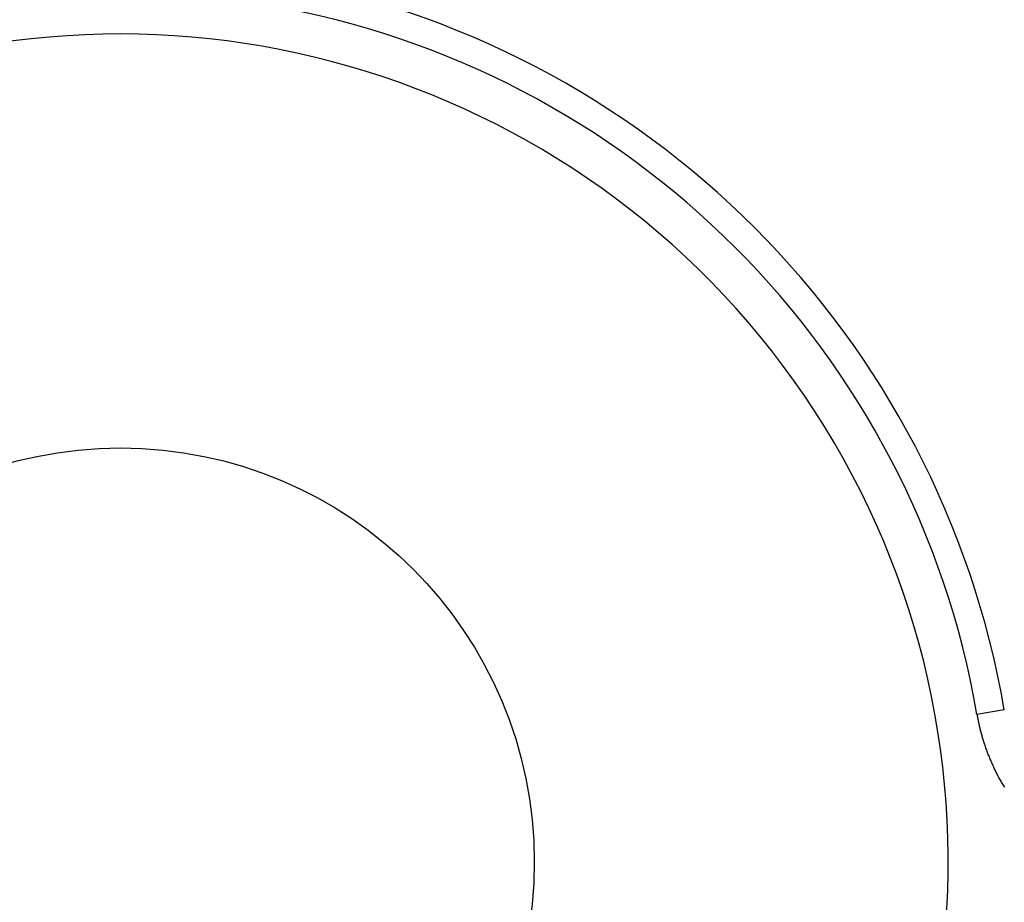
# Model space of a CAD drawing. Units: millimetres. Extents: x 0 to 122, y 0 to 65.
# Drawn here: x 87 to 87, y 49 to 49 of the extents above; entities that cross this region are included whole.
import ezdxf

# ---------------------------------------------------------------- set-up
doc = ezdxf.new("R2010")
doc.units = ezdxf.units.MM

# ---------------------------------------------------------------- blocks, each defined once
blk = doc.blocks.new('AERO-20A')
for p, q in [((1206.399858176761, 1531.039292349654), (1206.3970166185, 1531.038803095958)), ((1206.397023720674, 1531.038813899871), (1206.397023720674, 1531.038770856393)), ((1206.397023720674, 1531.038770856393), (1206.397023720674, 1531.038749334654)), ((1206.397023720674, 1531.038749334654), (1206.397023720674, 1531.038727812915)), ((1206.397023720674, 1531.038727812915), (1206.397045242413, 1531.038706291176)), ((1206.397045242413, 1531.038706291176), (1206.397045242413, 1531.038684769437)), ((1206.397045242413, 1531.038684769437), (1206.397045242413, 1531.038663247698)), ((1206.397045242413, 1531.038663247698), (1206.397045242413, 1531.038620204219)), ((1206.397045242413, 1531.038620204219), (1206.397045242413, 1531.03859868248)), ((1206.397045242413, 1531.03859868248), (1206.397066764152, 1531.038577160741)), ((1206.397066764152, 1531.038577160741), (1206.397066764152, 1531.038555639002)), ((1206.397066764152, 1531.038555639002), (1206.397066764152, 1531.038534117263)), ((1206.397066764152, 1531.038534117263), (1206.397066764152, 1531.038512595524)), ((1206.397066764152, 1531.038512595524), (1206.397066764152, 1531.038469552045)), ((1206.397066764152, 1531.038469552045), (1206.397088285891, 1531.038448030306)), ((1206.397088285891, 1531.038448030306), (1206.397088285891, 1531.038426508567)), ((1206.397088285891, 1531.038426508567), (1206.397088285891, 1531.038404986828)), ((1206.397088285891, 1531.038404986828), (1206.397088285891, 1531.038383465089)), ((1206.397088285891, 1531.038383465089), (1206.39710980763, 1531.03836194335)), ((1206.39710980763, 1531.03836194335), (1206.39710980763, 1531.03834042161)), ((1206.39710980763, 1531.03834042161), (1206.39710980763, 1531.038297378132)), ((1206.39710980763, 1531.038297378132), (1206.39710980763, 1531.038275856393)), ((1206.39710980763, 1531.038275856393), (1206.39710980763, 1531.038254334654)), ((1206.39710980763, 1531.038254334654), (1206.39713132937, 1531.038232812915)), ((1206.39713132937, 1531.038232812915), (1206.39713132937, 1531.038211291176)), ((1206.39713132937, 1531.038211291176), (1206.39713132937, 1531.038189769436)), ((1206.39713132937, 1531.038189769436), (1206.39713132937, 1531.038146725959)), ((1206.39713132937, 1531.038146725959), (1206.397152851109, 1531.038125204219)), ((1206.397152851109, 1531.038125204219), (1206.397152851109, 1531.03810368248)), ((1206.397152851109, 1531.03810368248), (1206.397152851109, 1531.038082160741)), ((1206.397152851109, 1531.038082160741), (1206.397152851109, 1531.038060639002)), ((1206.397152851109, 1531.038060639002), (1206.397174372848, 1531.038039117263)), ((1206.397174372848, 1531.038039117263), (1206.397174372848, 1531.038017595524)), ((1206.397174372848, 1531.038017595524), (1206.397174372848, 1531.037974552045)), ((1206.397174372848, 1531.037974552045), (1206.397174372848, 1531.037953030306)), ((1206.397174372848, 1531.037953030306), (1206.397195894587, 1531.037931508567)), ((1206.397195894587, 1531.037931508567), (1206.397195894587, 1531.037909986828)), ((1206.397195894587, 1531.037909986828), (1206.397195894587, 1531.037888465089)), ((1206.397195894587, 1531.037888465089), (1206.397195894587, 1531.03786694335)), ((1206.397195894587, 1531.03786694335), (1206.397217416326, 1531.037823899871)), ((1206.397217416326, 1531.037823899871), (1206.397217416326, 1531.037802378132)), ((1206.397217416326, 1531.037802378132), (1206.397217416326, 1531.037780856393)), ((1206.397217416326, 1531.037780856393), (1206.397217416326, 1531.037759334654)), ((1206.397217416326, 1531.037759334654), (1206.397238938065, 1531.037737812915)), ((1206.397238938065, 1531.037737812915), (1206.397238938065, 1531.037716291176)), ((1206.397238938065, 1531.037716291176), (1206.397238938065, 1531.037694769437)), ((1206.397238938065, 1531.037694769437), (1206.397238938065, 1531.037651725958)), ((1206.397238938065, 1531.037651725958), (1206.397260459804, 1531.037630204219)), ((1206.397260459804, 1531.037630204219), (1206.397260459804, 1531.03760868248)), ((1206.397260459804, 1531.03760868248), (1206.397260459804, 1531.037587160741)), ((1206.397260459804, 1531.037587160741), (1206.397260459804, 1531.037565639002)), ((1206.397260459804, 1531.037565639002), (1206.397281981544, 1531.037544117263)), ((1206.397281981544, 1531.037544117263), (1206.397281981544, 1531.037522595524)), ((1206.397281981544, 1531.037522595524), (1206.397281981544, 1531.037479552045)), ((1206.397281981544, 1531.037479552045), (1206.397281981544, 1531.037458030306)), ((1206.397281981544, 1531.037458030306), (1206.397303503283, 1531.037436508567)), ((1206.397303503283, 1531.037436508567), (1206.397303503283, 1531.037414986828)), ((1206.397303503283, 1531.037414986828), (1206.397303503283, 1531.037393465089)), ((1206.397303503283, 1531.037393465089), (1206.397325025022, 1531.03737194335)), ((1206.397325025022, 1531.03737194335), (1206.397325025022, 1531.03735042161)), ((1206.397325025022, 1531.03735042161), (1206.397325025022, 1531.037307378132)), ((1206.397325025022, 1531.037307378132), (1206.397325025022, 1531.037285856393)), ((1206.397325025022, 1531.037285856393), (1206.397346546761, 1531.037264334654)), ((1206.397346546761, 1531.037264334654), (1206.397346546761, 1531.037242812915)), ((1206.397346546761, 1531.037242812915), (1206.397346546761, 1531.037221291176)), ((1206.397346546761, 1531.037221291176), (1206.3973680685, 1531.037199769436)), ((1206.3973680685, 1531.037199769436), (1206.3973680685, 1531.037178247698)), ((1206.3973680685, 1531.037178247698), (1206.3973680685, 1531.037135204219)), ((1206.3973680685, 1531.037135204219), (1206.3973680685, 1531.03711368248)), ((1206.3973680685, 1531.03711368248), (1206.397389590239, 1531.037092160741)), ((1206.397389590239, 1531.037092160741), (1206.397389590239, 1531.037070639002)), ((1206.397389590239, 1531.037070639002), (1206.397389590239, 1531.037049117263)), ((1206.397389590239, 1531.037049117263), (1206.397411111978, 1531.037027595524)), ((1206.397411111978, 1531.037027595524), (1206.397411111978, 1531.037006073785)), ((1206.397411111978, 1531.037006073785), (1206.397411111978, 1531.036963030306)), ((1206.397411111978, 1531.036963030306), (1206.397432633717, 1531.036941508567)), ((1206.397432633717, 1531.036941508567), (1206.397432633717, 1531.036919986828)), ((1206.397432633717, 1531.036919986828), (1206.397432633717, 1531.036898465089)), ((1206.397432633717, 1531.036898465089), (1206.397432633717, 1531.03687694335)), ((1206.397432633717, 1531.03687694335), (1206.397454155457, 1531.036855421611)), ((1206.397454155457, 1531.036855421611), (1206.397454155457, 1531.036833899871)), ((1206.397454155457, 1531.036833899871), (1206.397454155457, 1531.036790856393)), ((1206.397454155457, 1531.036790856393), (1206.397475677196, 1531.036769334654)), ((1206.397475677196, 1531.036769334654), (1206.397475677196, 1531.036747812915)), ((1206.397475677196, 1531.036747812915), (1206.397475677196, 1531.036726291176)), ((1206.397475677196, 1531.036726291176), (1206.397497198935, 1531.036704769437)), ((1206.397497198935, 1531.036704769437), (1206.397497198935, 1531.036683247698)), ((1206.397497198935, 1531.036683247698), (1206.397497198935, 1531.036661725958)), ((1206.397497198935, 1531.036661725958), (1206.397518720674, 1531.036640204219)), ((1206.397518720674, 1531.036640204219), (1206.397518720674, 1531.036597160741)), ((1206.397518720674, 1531.036597160741), (1206.397518720674, 1531.036575639002)), ((1206.397518720674, 1531.036575639002), (1206.397518720674, 1531.036554117263)), ((1206.397518720674, 1531.036554117263), (1206.397540242413, 1531.036532595524)), ((1206.397540242413, 1531.036532595524), (1206.397540242413, 1531.036511073784)), ((1206.397540242413, 1531.036511073784), (1206.397540242413, 1531.036489552045)), ((1206.397540242413, 1531.036489552045), (1206.397561764152, 1531.036468030306)), ((1206.397561764152, 1531.036468030306), (1206.397561764152, 1531.036424986828)), ((1206.397561764152, 1531.036424986828), (1206.397561764152, 1531.036403465089)), ((1206.397561764152, 1531.036403465089), (1206.397583285891, 1531.03638194335)), ((1206.397583285891, 1531.03638194335), (1206.397583285891, 1531.03636042161)), ((1206.397583285891, 1531.03636042161), (1206.397583285891, 1531.036338899871)), ((1206.397583285891, 1531.036338899871), (1206.397604807631, 1531.036317378132)), ((1206.397604807631, 1531.036317378132), (1206.397604807631, 1531.036295856393)), ((1206.397604807631, 1531.036295856393), (1206.397604807631, 1531.036274334654)), ((1206.397604807631, 1531.036274334654), (1206.39762632937, 1531.036231291176)), ((1206.39762632937, 1531.036231291176), (1206.39762632937, 1531.036209769436)), ((1206.39762632937, 1531.036209769436), (1206.39762632937, 1531.036188247698)), ((1206.39762632937, 1531.036188247698), (1206.397647851109, 1531.036166725959)), ((1206.397647851109, 1531.036166725959), (1206.397647851109, 1531.036145204219)), ((1206.397647851109, 1531.036145204219), (1206.397669372848, 1531.03612368248)), ((1206.397669372848, 1531.03612368248), (1206.397669372848, 1531.036102160741)), ((1206.397669372848, 1531.036102160741), (1206.397669372848, 1531.036080639002)), ((1206.397669372848, 1531.036080639002), (1206.397690894587, 1531.036037595524)), ((1206.397690894587, 1531.036037595524), (1206.397690894587, 1531.036016073785)), ((1206.397690894587, 1531.036016073785), (1206.397690894587, 1531.035994552045)), ((1206.397690894587, 1531.035994552045), (1206.397712416326, 1531.035973030306)), ((1206.397712416326, 1531.035973030306), (1206.397712416326, 1531.035951508567)), ((1206.397712416326, 1531.035951508567), (1206.397712416326, 1531.035929986828)), ((1206.397712416326, 1531.035929986828), (1206.397733938065, 1531.035908465089)), ((1206.397733938065, 1531.035908465089), (1206.397733938065, 1531.03588694335)), ((1206.397733938065, 1531.03588694335), (1206.397733938065, 1531.035843899871)), ((1206.397733938065, 1531.035843899871), (1206.397755459804, 1531.035822378132)), ((1206.397755459804, 1531.035822378132), (1206.397755459804, 1531.035800856393)), ((1206.397755459804, 1531.035800856393), (1206.397755459804, 1531.035779334654)), ((1206.397755459804, 1531.035779334654), (1206.397776981543, 1531.035757812915)), ((1206.397776981543, 1531.035757812915), (1206.397776981543, 1531.035736291176)), ((1206.397776981543, 1531.035736291176), (1206.397798503283, 1531.035714769437)), ((1206.397798503283, 1531.035714769437), (1206.397798503283, 1531.035693247698)), ((1206.397798503283, 1531.035693247698), (1206.397841546761, 1531.035564117263)), ((1206.397841546761, 1531.035564117263), (1206.397884590239, 1531.035456508567)), ((1206.397884590239, 1531.035456508567), (1206.397906111978, 1531.035327378132)), ((1206.397906111978, 1531.035327378132), (1206.397949155456, 1531.035219769436)), ((1206.397949155456, 1531.035219769436), (1206.397992198935, 1531.035112160741)), ((1206.397992198935, 1531.035112160741), (1206.398035242413, 1531.034983030306)), ((1206.398035242413, 1531.034983030306), (1206.398078285891, 1531.034875421611)), ((1206.398078285891, 1531.034875421611), (1206.39812132937, 1531.034767812915)), ((1206.39812132937, 1531.034767812915), (1206.398164372848, 1531.03463868248)), ((1206.398164372848, 1531.03463868248), (1206.398207416326, 1531.034531073784)), ((1206.398207416326, 1531.034531073784), (1206.398271981544, 1531.034423465089)), ((1206.398271981544, 1531.034423465089), (1206.398315025021, 1531.034294334654)), ((1206.398315025021, 1531.034294334654), (1206.3983580685, 1531.034186725959)), ((1206.3983580685, 1531.034186725959), (1206.398401111978, 1531.034079117263)), ((1206.398401111978, 1531.034079117263), (1206.398444155457, 1531.033971508567)), ((1206.398444155457, 1531.033971508567), (1206.398508720674, 1531.033842378132)), ((1206.398508720674, 1531.033842378132), (1206.398551764152, 1531.033734769437)), ((1206.398551764152, 1531.033734769437), (1206.398594807631, 1531.033627160741)), ((1206.398594807631, 1531.033627160741), (1206.398659372848, 1531.033519552045)), ((1206.398659372848, 1531.033519552045), (1206.398702416326, 1531.03341194335)), ((1206.398702416326, 1531.03341194335), (1206.398745459805, 1531.033282812915)), ((1206.398745459805, 1531.033282812915), (1206.398810025022, 1531.033175204219)), ((1206.398810025022, 1531.033175204219), (1206.3988530685, 1531.033067595524)), ((1206.3988530685, 1531.033067595524), (1206.398917633717, 1531.032959986828)), ((1206.398917633717, 1531.032959986828), (1206.398960677196, 1531.032852378132)), ((1206.398960677196, 1531.032852378132), (1206.399025242413, 1531.032744769437)), ((1206.399025242413, 1531.032744769437), (1206.39908980763, 1531.032637160741)), ((1206.39908980763, 1531.032637160741), (1206.399132851109, 1531.032508030306)), ((1206.399132851109, 1531.032508030306), (1206.399197416326, 1531.03240042161)), ((1206.399197416326, 1531.03240042161), (1206.399261981544, 1531.032292812915)), ((1206.399261981544, 1531.032292812915), (1206.399305025022, 1531.032185204219)), ((1206.399305025022, 1531.032185204219), (1206.399369590239, 1531.032077595524)), ((1206.399369590239, 1531.032077595524), (1206.399434155457, 1531.031969986828)), ((1206.399434155457, 1531.031969986828), (1206.399498720674, 1531.031862378132)), ((1206.399498720674, 1531.031862378132), (1206.399541764152, 1531.031754769437)), ((1206.399541764152, 1531.031754769437), (1206.39960632937, 1531.031647160741)), ((1206.39960632937, 1531.031647160741), (1206.399670894587, 1531.031539552045)), ((1206.399670894587, 1531.031539552045), (1206.399735459804, 1531.03143194335)), ((1206.399735459804, 1531.03143194335), (1206.399800025022, 1531.031345856393)), ((1206.399800025022, 1531.031345856393), (1206.399864590239, 1531.031238247698))]:
    blk.add_line(p, q)
for radius in [0.1398913043478262, 0.04304347826086959]:
    blk.add_circle((1206.30793506263, 1531.023471331828), radius)
for radius, start, end in [(0.5525000000000001, 110.5527941882752, 69.44720581172484), (0.5036086956521743, 104.2009570002428, 75.77831199997036), (0.5003060986956525, 102.9041379998362, 77.14295600019379), (0.4544609204347829, 120.0000000000903, 59.99999999990975), (0.4196739130434785, 114.223850000093, 65.77614999990706), (0.3400434782608698, 140.1352569999339, 79.47615400008733), (0.318521739130435, 99.14877999974885, 80.85122000025113), (0.161413043478261, 21.7376059999712, 158.2623940000288), (0.09327467934782613, 9.765582000002615, 80.23441799999907), (0.09039130434782615, 9.765404999958362, 80.23459499996126), (0.08608695652173919, 232.3300989999739, 111.4218220002355)]:
    blk.add_arc((1206.30793506263, 1531.023471331828), radius, start, end)

msp = doc.modelspace()

# ---------------------------------------------------------------- block references
msp.add_blockref('AERO-20A', (-1119.539666776026, -1482.2706238614))

doc.saveas('drawing.dxf')
